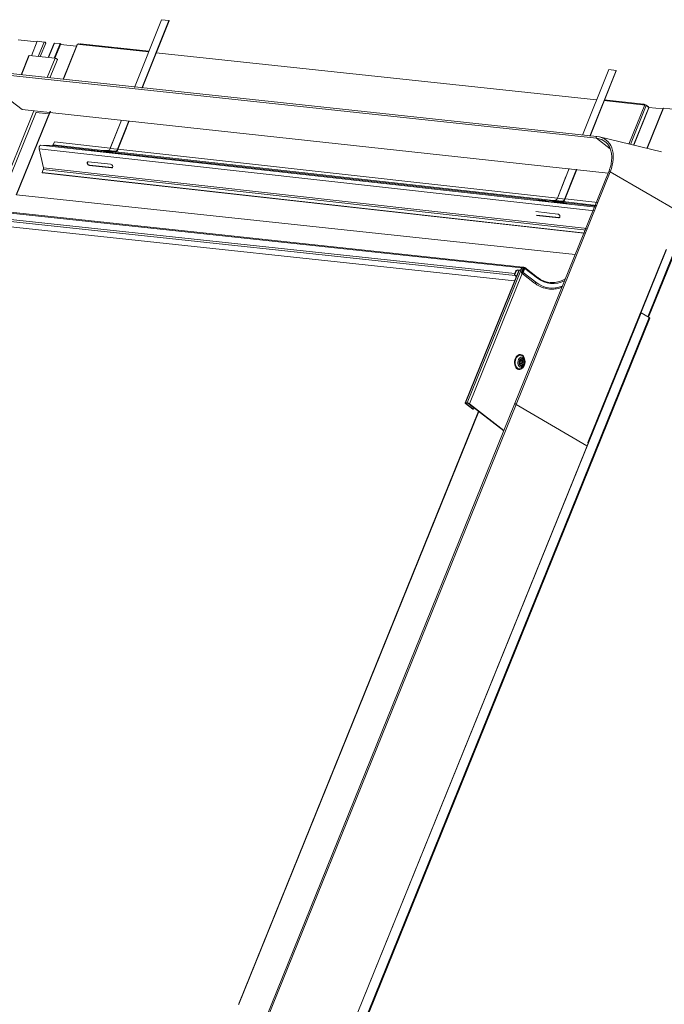
# Model space of a CAD drawing. Units: millimetres. Extents: x -23272466 to 44913, y -22484615 to 188.
# Drawn here: x -23271754 to -23271720, y -22483406 to -22483354 of the extents above; entities that cross this region are included whole.
import ezdxf

# ---------------------------------------------------------------- set-up
doc = ezdxf.new("R2010")
doc.units = ezdxf.units.MM
doc.layers.add('KEYLITE FLASHING', color=7, linetype='Continuous', lineweight=18)
doc.layers.add('KEYLITE TEXT', color=250, linetype='Continuous', lineweight=18)

# ---------------------------------------------------------------- blocks, each defined once
blk = doc.blocks.new('TRF flashing icone')
at = {"layer": 'KEYLITE FLASHING', "color": 251, "linetype": 'Continuous', "lineweight": 13}
for p, q in [((-6682.36, -1144.633), (-6683.78, -1148.186)), ((-6683.394, -1148.227), (-6681.975, -1144.676)), ((-6683.375, -1148.229), (-6681.962, -1144.692)), ((-6681.975, -1144.676), (-6682.36, -1144.633)), ((-6681.975, -1144.676), (-6681.962, -1144.692)), ((-6688.903, -1145.8), (-6689.882, -1145.696)), ((-6689.196, -1146.523), (-6688.884, -1145.753)), ((-6688.884, -1145.753), (-6688.531, -1145.806)), ((-6688.837, -1146.562), (-6688.531, -1145.806)), ((-6688.731, -1146.573), (-6688.441, -1145.857)), ((-6688.002, -1145.87), (-6688.306, -1146.619)), ((-6688.291, -1146.62), (-6687.985, -1145.865)), ((-6687.991, -1146.652), (-6687.679, -1145.882)), ((-6687.679, -1145.882), (-6687.985, -1145.865)), ((-6687.962, -1146.655), (-6687.655, -1145.899)), ((-6687.655, -1145.899), (-6687.679, -1145.882)), ((-6687.669, -1145.933), (-6686.827, -1146.023)), ((-6686.788, -1145.927), (-6687.531, -1147.761)), ((-6687.515, -1147.763), (-6686.771, -1145.923)), ((-6686.658, -1145.935), (-6686.771, -1145.923)), ((-6686.719, -1145.912), (-6686.725, -1145.928)), ((-6686.71, -1145.93), (-6686.701, -1145.908)), ((-6686.698, -1145.909), (-6686.706, -1145.93)), ((-6686.698, -1145.909), (-6686.701, -1145.908)), ((-6683.035, -1146.323), (-6686.658, -1145.935)), ((-6683.021, -1146.286), (-6686.615, -1145.901)), ((-6689.33, -1146.518), (-6689.738, -1147.525)), ((-6689.715, -1147.527), (-6689.304, -1146.512)), ((-6689.304, -1146.512), (-6687.948, -1146.657)), ((-6688.359, -1147.672), (-6687.948, -1146.657)), ((-6688.221, -1147.687), (-6687.83, -1146.721)), ((-6659.511, -1148.841), (-6682.65, -1146.364)), ((-6682.616, -1146.329), (-6682.635, -1146.327)), ((-6659.503, -1150.761), (-6692.265, -1147.254)), ((-6658.877, -1147.254), (-6660.256, -1150.704)), ((-6659.87, -1150.745), (-6658.492, -1147.297)), ((-6659.851, -1150.747), (-6658.479, -1147.313)), ((-6658.492, -1147.297), (-6658.877, -1147.254)), ((-6658.492, -1147.297), (-6658.479, -1147.313)), ((-6659.527, -1150.859), (-6692.289, -1147.352)), ((-6692.289, -1147.352), (-6689.685, -1149.357)), ((-6657.096, -1149.099), (-6659.126, -1148.882)), ((-6657.053, -1149.065), (-6659.111, -1148.845)), ((-6658.909, -1152.688), (-6689.685, -1149.357)), ((-6657.814, -1151.162), (-6656.983, -1149.111)), ((-6657.742, -1151.179), (-6656.915, -1149.139)), ((-6657.577, -1151.219), (-6656.777, -1149.245)), ((-6657.559, -1151.223), (-6656.765, -1149.263)), ((-6656.983, -1149.111), (-6657.096, -1149.099)), ((-6657.003, -1149.093), (-6657.01, -1149.108)), ((-6656.999, -1149.11), (-6656.99, -1149.088)), ((-6656.99, -1149.088), (-6656.982, -1149.089)), ((-6656.99, -1149.111), (-6656.982, -1149.089)), ((-6656.921, -1149.135), (-6656.914, -1149.117)), ((-6656.915, -1149.139), (-6656.777, -1149.245)), ((-6656.914, -1149.117), (-6656.792, -1149.21)), ((-6656.015, -1149.283), (-6656.869, -1151.391)), ((-6655.999, -1149.279), (-6656.856, -1151.394)), ((-6656.799, -1149.228), (-6656.792, -1149.21)), ((-6656.766, -1149.24), (-6656.771, -1149.251)), ((-6656.766, -1149.24), (-6656.03, -1149.319)), ((-6655.999, -1149.279), (-6655.007, -1149.385)), ((-6691.184, -1154.65), (-6689.068, -1149.423)), ((-6691.047, -1154.665), (-6688.95, -1149.487)), ((-6688.212, -1149.442), (-6689.991, -1153.836)), ((-6689.973, -1153.832), (-6688.194, -1149.438)), ((-6688.264, -1149.573), (-6688.955, -1149.499)), ((-6684.466, -1149.904), (-6685.056, -1151.38)), ((-6684.605, -1150.253), (-6685.059, -1151.389)), ((-6684.674, -1151.432), (-6684.08, -1149.946)), ((-6684.674, -1151.432), (-6684.22, -1150.296)), ((-6684.661, -1151.448), (-6684.207, -1150.312)), ((-6684.652, -1151.425), (-6684.061, -1149.948)), ((-6659.426, -1150.875), (-6659.527, -1150.859)), ((-6659.527, -1150.859), (-6658.796, -1151.421)), ((-6659.5, -1150.761), (-6659.503, -1150.761)), ((-6656.106, -1151.576), (-6659.363, -1150.785)), ((-6659.628, -1154.664), (-6688.783, -1151.409)), ((-6688.783, -1151.409), (-6688.563, -1152.416)), ((-6659.554, -1154.481), (-6688.71, -1151.227)), ((-6688.095, -1151.244), (-6688.71, -1151.227)), ((-6685.689, -1151.512), (-6688.095, -1151.244)), ((-6687.99, -1151.053), (-6688.049, -1151.2)), ((-6685.421, -1151.493), (-6688.049, -1151.2)), ((-6685.056, -1151.38), (-6687.99, -1151.053)), ((-6685.059, -1151.389), (-6684.674, -1151.432)), ((-6684.674, -1151.432), (-6684.661, -1151.448)), ((-6661.573, -1154.001), (-6684.652, -1151.425)), ((-6686.073, -1151.51), (-6685.695, -1151.552)), ((-6685.694, -1151.546), (-6686, -1151.512)), ((-6686, -1151.518), (-6686, -1151.512)), ((-6685.806, -1151.517), (-6685.693, -1151.53)), ((-6685.692, -1151.524), (-6685.733, -1151.519)), ((-6685.733, -1151.525), (-6685.733, -1151.519)), ((-6685.693, -1151.533), (-6685.695, -1151.558)), ((-6685.693, -1151.533), (-6685.308, -1151.576)), ((-6685.663, -1151.486), (-6685.278, -1151.529)), ((-6685.174, -1151.5), (-6685.663, -1151.486)), ((-6685.31, -1151.601), (-6685.308, -1151.576)), ((-6685.308, -1151.576), (-6685.291, -1151.577)), ((-6685.293, -1151.602), (-6685.291, -1151.577)), ((-6685.293, -1151.597), (-6684.918, -1151.639)), ((-6685.292, -1151.59), (-6685.213, -1151.599)), ((-6684.845, -1151.641), (-6685.292, -1151.591)), ((-6685.278, -1151.529), (-6685.281, -1151.561)), ((-6685.281, -1151.561), (-6684.792, -1151.574)), ((-6685.278, -1151.529), (-6684.789, -1151.543)), ((-6685.264, -1151.561), (-6685.21, -1151.567)), ((-6685.21, -1151.567), (-6685.213, -1151.599)), ((-6685.213, -1151.599), (-6684.935, -1151.607)), ((-6685.21, -1151.567), (-6684.932, -1151.575)), ((-6685.174, -1151.5), (-6684.789, -1151.543)), ((-6685.024, -1151.604), (-6684.651, -1151.646)), ((-6684.931, -1151.575), (-6684.986, -1151.569)), ((-6684.986, -1151.569), (-6684.932, -1151.575)), ((-6684.932, -1151.575), (-6684.935, -1151.607)), ((-6662.206, -1154.133), (-6684.912, -1151.599)), ((-6684.578, -1151.648), (-6684.911, -1151.611)), ((-6684.845, -1151.645), (-6684.845, -1151.641)), ((-6684.789, -1151.543), (-6684.792, -1151.574)), ((-6661.938, -1154.114), (-6684.756, -1151.567)), ((-6684.578, -1151.653), (-6684.578, -1151.648)), ((-6660.008, -1155.603), (-6688.563, -1152.416)), ((-6685.038, -1152.217), (-6686.193, -1152.088)), ((-6686.134, -1152.272), (-6686.15, -1152.287)), ((-6686.15, -1152.287), (-6684.995, -1152.416)), ((-6684.979, -1152.4), (-6686.134, -1152.272)), ((-6684.979, -1152.4), (-6684.995, -1152.416)), ((-6660.953, -1152.448), (-6661.573, -1154.001)), ((-6661.285, -1154.288), (-6660.567, -1152.49)), ((-6661.266, -1154.29), (-6660.548, -1152.492)), ((-6688.571, -1152.507), (-6688.63, -1152.654)), ((-6660.103, -1155.838), (-6688.63, -1152.654)), ((-6688.616, -1152.67), (-6688.63, -1152.654)), ((-6660.187, -1155.843), (-6688.616, -1152.67)), ((-6660.044, -1155.691), (-6688.571, -1152.507)), ((-6658.873, -1152.598), (-6663.82, -1164.815)), ((-6658.798, -1152.614), (-6663.745, -1164.831)), ((-6661.123, -1152.874), (-6661.576, -1154.01)), ((-6661.191, -1154.053), (-6660.738, -1152.917)), ((-6661.178, -1154.069), (-6660.724, -1152.933)), ((-6655.061, -1154.796), (-6658.798, -1152.614)), ((-6660.644, -1156.971), (-6689.973, -1153.832)), ((-6661.576, -1154.01), (-6661.191, -1154.053)), ((-6661.191, -1154.053), (-6661.178, -1154.069)), ((-6659.455, -1154.238), (-6661.169, -1154.046)), ((-6663.466, -1157.671), (-6693.102, -1154.499)), ((-6663.388, -1157.625), (-6693.058, -1154.45)), ((-6662.59, -1154.131), (-6662.212, -1154.173)), ((-6662.211, -1154.167), (-6662.517, -1154.133)), ((-6662.517, -1154.139), (-6662.517, -1154.133)), ((-6662.323, -1154.138), (-6662.21, -1154.151)), ((-6662.209, -1154.145), (-6662.25, -1154.14)), ((-6662.25, -1154.146), (-6662.25, -1154.14)), ((-6662.21, -1154.154), (-6662.212, -1154.179)), ((-6662.21, -1154.154), (-6661.825, -1154.197)), ((-6662.181, -1154.107), (-6661.796, -1154.15)), ((-6661.691, -1154.121), (-6662.181, -1154.107)), ((-6661.828, -1154.222), (-6661.825, -1154.197)), ((-6661.825, -1154.197), (-6661.808, -1154.198)), ((-6661.811, -1154.223), (-6661.808, -1154.198)), ((-6661.81, -1154.211), (-6661.73, -1154.22)), ((-6661.362, -1154.262), (-6661.81, -1154.212)), ((-6661.81, -1154.218), (-6661.435, -1154.26)), ((-6661.796, -1154.15), (-6661.798, -1154.182)), ((-6661.798, -1154.182), (-6661.309, -1154.195)), ((-6661.796, -1154.15), (-6661.306, -1154.164)), ((-6661.782, -1154.182), (-6661.727, -1154.188)), ((-6661.727, -1154.188), (-6661.73, -1154.22)), ((-6661.73, -1154.22), (-6661.452, -1154.228)), ((-6661.727, -1154.188), (-6661.449, -1154.196)), ((-6661.691, -1154.121), (-6661.306, -1154.164)), ((-6661.541, -1154.225), (-6661.168, -1154.267)), ((-6661.504, -1154.19), (-6661.449, -1154.196)), ((-6661.448, -1154.196), (-6661.503, -1154.19)), ((-6661.449, -1154.196), (-6661.452, -1154.228)), ((-6659.534, -1154.432), (-6661.429, -1154.22)), ((-6661.095, -1154.269), (-6661.428, -1154.232)), ((-6661.362, -1154.266), (-6661.362, -1154.262)), ((-6661.306, -1154.164), (-6661.309, -1154.195)), ((-6659.515, -1154.384), (-6661.274, -1154.188)), ((-6661.095, -1154.274), (-6661.095, -1154.269)), ((-6663.816, -1157.955), (-6693.001, -1154.831)), ((-6663.796, -1158.073), (-6692.943, -1154.954)), ((-6661.556, -1154.838), (-6662.71, -1154.709)), ((-6662.667, -1154.908), (-6661.512, -1155.037)), ((-6661.496, -1155.022), (-6662.651, -1154.893)), ((-6661.496, -1155.022), (-6661.512, -1155.037)), ((-6663.823, -1158.339), (-6692.524, -1155.267)), ((-6659.969, -1166.84), (-6655.862, -1156.697)), ((-6657.197, -1160.035), (-6655.844, -1156.694)), ((-6655.484, -1156.897), (-6656.832, -1160.228)), ((-6656.787, -1160.253), (-6655.445, -1156.937)), ((-6663.466, -1157.671), (-6663.515, -1157.793)), ((-6663.466, -1157.671), (-6663.444, -1157.688)), ((-6663.438, -1157.676), (-6663.455, -1157.652)), ((-6663.356, -1157.669), (-6663.417, -1157.663)), ((-6663.343, -1157.637), (-6663.356, -1157.669)), ((-6663.313, -1157.679), (-6663.3, -1157.646)), ((-6662.623, -1158.162), (-6663.287, -1157.651)), ((-6663.604, -1157.798), (-6666.422, -1164.757)), ((-6666.392, -1164.751), (-6663.578, -1157.8)), ((-6666.31, -1164.76), (-6663.495, -1157.809)), ((-6666.194, -1164.806), (-6663.424, -1157.965)), ((-6663.778, -1157.861), (-6663.816, -1157.955)), ((-6663.816, -1157.955), (-6663.795, -1157.972)), ((-6663.796, -1158.073), (-6663.783, -1158.041)), ((-6663.796, -1158.073), (-6663.735, -1158.12)), ((-6663.757, -1157.877), (-6663.795, -1157.972)), ((-6663.783, -1158.041), (-6663.722, -1158.088)), ((-6663.757, -1157.877), (-6663.778, -1157.861)), ((-6663.717, -1158.075), (-6663.743, -1158.072)), ((-6663.515, -1157.793), (-6663.666, -1157.777)), ((-6663.644, -1157.793), (-6663.666, -1157.777)), ((-6663.494, -1157.809), (-6663.644, -1157.793)), ((-6663.494, -1157.809), (-6663.515, -1157.793)), ((-6663.444, -1157.688), (-6663.494, -1157.809)), ((-6663.452, -1157.897), (-6663.38, -1157.72)), ((-6663.445, -1157.949), (-6662.782, -1158.46)), ((-6663.354, -1157.722), (-6663.426, -1157.9)), ((-6663.403, -1157.918), (-6663.426, -1157.9)), ((-6663.392, -1157.903), (-6663.307, -1157.694)), ((-6663.38, -1157.72), (-6663.354, -1157.722)), ((-6663.281, -1157.697), (-6663.366, -1157.906)), ((-6662.702, -1158.417), (-6663.366, -1157.906)), ((-6663.327, -1157.743), (-6663.354, -1157.722)), ((-6663.32, -1157.708), (-6663.332, -1157.739)), ((-6663.319, -1157.706), (-6663.32, -1157.708)), ((-6663.306, -1157.684), (-6663.313, -1157.679)), ((-6663.313, -1157.707), (-6663.313, -1157.707)), ((-6662.617, -1158.207), (-6663.281, -1157.697)), ((-6673.046, -1199.175), (-6657.197, -1160.035)), ((-6673.046, -1199.175), (-6657.197, -1160.035)), ((-6673.028, -1199.171), (-6657.18, -1160.032)), ((-6673.028, -1199.171), (-6657.18, -1160.032)), ((-6657.18, -1160.032), (-6657.197, -1160.035)), ((-6657.18, -1160.032), (-6657.197, -1160.035)), ((-6656.752, -1160.273), (-6657.18, -1160.032)), ((-6656.752, -1160.273), (-6657.18, -1160.032)), ((-6672.615, -1199.451), (-6656.752, -1160.273)), ((-6672.615, -1199.451), (-6656.752, -1160.273)), ((-6672.579, -1199.499), (-6656.713, -1160.313)), ((-6672.579, -1199.499), (-6656.713, -1160.313)), ((-6663.321, -1162.764), (-6663.308, -1162.73)), ((-6663.288, -1162.543), (-6663.293, -1162.507)), ((-6663.82, -1164.815), (-6676.862, -1197.026)), ((-6663.82, -1164.815), (-6676.862, -1197.026)), ((-6676.788, -1197.043), (-6663.745, -1164.831)), ((-6676.788, -1197.043), (-6663.745, -1164.831)), ((-6666.405, -1164.784), (-6666.378, -1164.786)), ((-6666.013, -1165.085), (-6666.405, -1164.784)), ((-6666.392, -1164.751), (-6666.31, -1164.76)), ((-6666.392, -1164.751), (-6666.371, -1164.767)), ((-6666.378, -1164.786), (-6666.371, -1164.767)), ((-6665.987, -1165.088), (-6666.378, -1164.786)), ((-6666.371, -1164.767), (-6666.288, -1164.776)), ((-6666.31, -1164.76), (-6666.288, -1164.776)), ((-6666.194, -1164.806), (-6666.22, -1164.803)), ((-6666.22, -1164.803), (-6664.387, -1166.215)), ((-6666.194, -1164.806), (-6664.381, -1166.202)), ((-6660.02, -1167.006), (-6663.745, -1164.831)), ((-6660.02, -1167.006), (-6663.745, -1164.831)), ((-6678.326, -1196.345), (-6665.713, -1165.194)), ((-6678.326, -1196.345), (-6665.713, -1165.194)), ((-6678.295, -1196.336), (-6665.692, -1165.21)), ((-6678.295, -1196.336), (-6665.692, -1165.21)), ((-6666.013, -1165.085), (-6665.987, -1165.088)), ((-6665.955, -1165.008), (-6665.987, -1165.088)), ((-6659.969, -1166.84), (-6659.952, -1166.837)), ((-6659.956, -1166.847), (-6659.969, -1166.84)), ((-6678.28, -1196.338), (-6678.295, -1196.336)), ((-6678.28, -1196.338), (-6678.295, -1196.336))]:
    blk.add_line(p, q, dxfattribs=at)
at = {"layer": 'KEYLITE FLASHING', "color": 251, "linetype": 'Continuous', "lineweight": 13, "flags": 128}
for points in [[(-6687.985, -1145.865), (-6687.998, -1145.866), (-6688.002, -1145.87)], [(-6686.788, -1145.927), (-6686.786, -1145.925), (-6686.783, -1145.923), (-6686.777, -1145.923), (-6686.771, -1145.923)], [(-6686.701, -1145.908), (-6686.708, -1145.908), (-6686.713, -1145.908), (-6686.717, -1145.91), (-6686.719, -1145.912)], [(-6689.33, -1146.518), (-6689.33, -1146.517), (-6689.321, -1146.512), (-6689.304, -1146.512)], [(-6687.948, -1146.657), (-6687.924, -1146.662), (-6687.896, -1146.671), (-6687.869, -1146.683), (-6687.848, -1146.697), (-6687.834, -1146.71), (-6687.83, -1146.72), (-6687.83, -1146.721)], [(-6657.018, -1149.107), (-6657.025, -1149.087), (-6657.038, -1149.072), (-6657.053, -1149.065), (-6657.07, -1149.068), (-6657.085, -1149.08), (-6657.096, -1149.099)], [(-6657.051, -1149.104), (-6657.057, -1149.101), (-6657.064, -1149.103)], [(-6657.003, -1149.093), (-6657.002, -1149.091), (-6657, -1149.09), (-6656.996, -1149.089), (-6656.99, -1149.088)], [(-6656.777, -1149.245), (-6656.767, -1149.255), (-6656.765, -1149.263), (-6656.765, -1149.263)], [(-6656.015, -1149.283), (-6656.01, -1149.279), (-6655.999, -1149.279)], [(-6659.503, -1150.761), (-6659.512, -1150.762), (-6659.524, -1150.768), (-6659.534, -1150.78), (-6659.541, -1150.796), (-6659.544, -1150.814), (-6659.542, -1150.832), (-6659.536, -1150.848), (-6659.527, -1150.859)], [(-6688.71, -1151.227), (-6688.727, -1151.231), (-6688.744, -1151.242), (-6688.759, -1151.262), (-6688.772, -1151.287), (-6688.781, -1151.316), (-6688.786, -1151.348), (-6688.787, -1151.38), (-6688.783, -1151.409)], [(-6658.798, -1152.614), (-6658.737, -1152.446), (-6658.69, -1152.279), (-6658.658, -1152.113), (-6658.64, -1151.951), (-6658.637, -1151.793), (-6658.649, -1151.642), (-6658.676, -1151.499), (-6658.718, -1151.366), (-6658.773, -1151.243), (-6658.843, -1151.131), (-6658.925, -1151.033), (-6658.987, -1150.975)], [(-6686, -1151.512), (-6686.025, -1151.509), (-6686.051, -1151.507), (-6686.076, -1151.505), (-6686.094, -1151.504), (-6686.104, -1151.505), (-6686.103, -1151.506), (-6686.092, -1151.507), (-6686.073, -1151.51)], [(-6685.733, -1151.519), (-6685.758, -1151.517), (-6685.784, -1151.514), (-6685.809, -1151.513), (-6685.827, -1151.512), (-6685.836, -1151.512), (-6685.836, -1151.513), (-6685.825, -1151.515), (-6685.806, -1151.517)], [(-6685.663, -1151.486), (-6685.669, -1151.487), (-6685.674, -1151.489), (-6685.678, -1151.494), (-6685.683, -1151.5), (-6685.687, -1151.507), (-6685.69, -1151.515), (-6685.692, -1151.524), (-6685.693, -1151.533)], [(-6685.308, -1151.576), (-6685.307, -1151.567), (-6685.305, -1151.558), (-6685.302, -1151.55), (-6685.298, -1151.543), (-6685.293, -1151.537), (-6685.289, -1151.532), (-6685.284, -1151.53), (-6685.278, -1151.529)], [(-6685.291, -1151.577), (-6685.291, -1151.573), (-6685.29, -1151.57), (-6685.289, -1151.568), (-6685.288, -1151.565), (-6685.286, -1151.563), (-6685.285, -1151.562), (-6685.283, -1151.561), (-6685.281, -1151.561)], [(-6684.932, -1151.575), (-6684.927, -1151.576), (-6684.923, -1151.579), (-6684.919, -1151.584), (-6684.915, -1151.59), (-6684.913, -1151.597), (-6684.911, -1151.605), (-6684.91, -1151.614), (-6684.91, -1151.617)], [(-6684.918, -1151.639), (-6684.893, -1151.641), (-6684.866, -1151.644), (-6684.842, -1151.645), (-6684.824, -1151.646), (-6684.814, -1151.646), (-6684.815, -1151.645), (-6684.826, -1151.643), (-6684.845, -1151.641)], [(-6684.651, -1151.646), (-6684.626, -1151.649), (-6684.599, -1151.651), (-6684.575, -1151.653), (-6684.556, -1151.654), (-6684.547, -1151.654), (-6684.548, -1151.652), (-6684.558, -1151.651), (-6684.578, -1151.648)], [(-6686.193, -1152.088), (-6686.228, -1152.092), (-6686.255, -1152.11), (-6686.269, -1152.14), (-6686.268, -1152.177), (-6686.252, -1152.216), (-6686.224, -1152.25), (-6686.188, -1152.275), (-6686.15, -1152.287)], [(-6686.134, -1152.272), (-6686.172, -1152.26), (-6686.208, -1152.235), (-6686.236, -1152.2), (-6686.252, -1152.162), (-6686.253, -1152.124), (-6686.242, -1152.099)], [(-6684.995, -1152.416), (-6684.96, -1152.413), (-6684.933, -1152.395), (-6684.92, -1152.365), (-6684.92, -1152.327), (-6684.936, -1152.289), (-6684.964, -1152.254), (-6685, -1152.229), (-6685.038, -1152.217)], [(-6684.93, -1152.39), (-6684.944, -1152.397), (-6684.979, -1152.4)], [(-6662.517, -1154.133), (-6662.542, -1154.13), (-6662.568, -1154.128), (-6662.593, -1154.126), (-6662.611, -1154.125), (-6662.621, -1154.126), (-6662.62, -1154.127), (-6662.609, -1154.128), (-6662.59, -1154.131)], [(-6662.25, -1154.14), (-6662.275, -1154.138), (-6662.301, -1154.135), (-6662.326, -1154.134), (-6662.344, -1154.133), (-6662.354, -1154.133), (-6662.353, -1154.134), (-6662.342, -1154.136), (-6662.323, -1154.138)], [(-6662.181, -1154.107), (-6662.186, -1154.108), (-6662.191, -1154.11), (-6662.195, -1154.115), (-6662.2, -1154.121), (-6662.204, -1154.128), (-6662.207, -1154.136), (-6662.209, -1154.145), (-6662.21, -1154.154)], [(-6661.825, -1154.197), (-6661.824, -1154.188), (-6661.822, -1154.179), (-6661.819, -1154.171), (-6661.815, -1154.164), (-6661.811, -1154.158), (-6661.806, -1154.153), (-6661.801, -1154.151), (-6661.796, -1154.15)], [(-6661.808, -1154.198), (-6661.808, -1154.194), (-6661.807, -1154.192), (-6661.806, -1154.189), (-6661.805, -1154.186), (-6661.803, -1154.184), (-6661.802, -1154.183), (-6661.8, -1154.182), (-6661.798, -1154.182)], [(-6661.449, -1154.196), (-6661.444, -1154.197), (-6661.44, -1154.2), (-6661.436, -1154.205), (-6661.432, -1154.211), (-6661.43, -1154.218), (-6661.428, -1154.226), (-6661.428, -1154.235), (-6661.428, -1154.238)], [(-6661.435, -1154.26), (-6661.41, -1154.262), (-6661.383, -1154.265), (-6661.359, -1154.266), (-6661.341, -1154.267), (-6661.331, -1154.267), (-6661.332, -1154.266), (-6661.343, -1154.264), (-6661.362, -1154.262)], [(-6661.168, -1154.267), (-6661.143, -1154.27), (-6661.116, -1154.272), (-6661.092, -1154.274), (-6661.074, -1154.275), (-6661.064, -1154.275), (-6661.065, -1154.273), (-6661.076, -1154.272), (-6661.095, -1154.269)], [(-6661.512, -1155.037), (-6661.477, -1155.034), (-6661.45, -1155.016), (-6661.437, -1154.986), (-6661.438, -1154.948), (-6661.453, -1154.91), (-6661.481, -1154.875), (-6661.517, -1154.85), (-6661.556, -1154.838)], [(-6661.447, -1155.011), (-6661.461, -1155.018), (-6661.496, -1155.022)], [(-6663.3, -1157.646), (-6663.293, -1157.648), (-6663.287, -1157.651), (-6663.282, -1157.656), (-6663.279, -1157.663), (-6663.277, -1157.67), (-6663.276, -1157.679), (-6663.278, -1157.687), (-6663.281, -1157.697)], [(-6663.366, -1157.906), (-6663.377, -1157.926), (-6663.394, -1157.942), (-6663.412, -1157.952), (-6663.43, -1157.955), (-6663.445, -1157.949), (-6663.455, -1157.936), (-6663.457, -1157.918), (-6663.452, -1157.897)], [(-6663.426, -1157.9), (-6663.428, -1157.908), (-6663.427, -1157.915), (-6663.423, -1157.92), (-6663.417, -1157.922), (-6663.41, -1157.922), (-6663.403, -1157.918), (-6663.397, -1157.911), (-6663.392, -1157.903)], [(-6663.326, -1157.74), (-6663.328, -1157.741), (-6663.329, -1157.742)], [(-6663.307, -1157.694), (-6663.306, -1157.691), (-6663.306, -1157.688), (-6663.306, -1157.686), (-6663.306, -1157.684), (-6663.307, -1157.682), (-6663.309, -1157.68), (-6663.311, -1157.679), (-6663.313, -1157.679)], [(-6662.702, -1158.417), (-6662.714, -1158.437), (-6662.73, -1158.453), (-6662.749, -1158.463), (-6662.767, -1158.465), (-6662.782, -1158.46)], [(-6661.417, -1158.36), (-6661.29, -1158.308), (-6661.157, -1158.238)], [(-6656.713, -1160.313), (-6656.712, -1160.309), (-6656.716, -1160.301), (-6656.724, -1160.292), (-6656.736, -1160.283), (-6656.752, -1160.273)], [(-6656.713, -1160.313), (-6656.712, -1160.309), (-6656.716, -1160.301), (-6656.724, -1160.292), (-6656.736, -1160.283), (-6656.752, -1160.273)], [(-6663.405, -1162.254), (-6663.358, -1162.301), (-6663.32, -1162.363), (-6663.292, -1162.436), (-6663.277, -1162.517), (-6663.274, -1162.602), (-6663.285, -1162.688), (-6663.307, -1162.77), (-6663.341, -1162.845), (-6663.384, -1162.908), (-6663.436, -1162.958), (-6663.492, -1162.991), (-6663.551, -1163.007), (-6663.61, -1163.004), (-6663.666, -1162.982), (-6663.717, -1162.943), (-6663.759, -1162.889), (-6663.792, -1162.821), (-6663.814, -1162.744), (-6663.823, -1162.66), (-6663.819, -1162.574), (-6663.802, -1162.489), (-6663.774, -1162.411), (-6663.735, -1162.341), (-6663.688, -1162.284), (-6663.633, -1162.242), (-6663.575, -1162.218), (-6663.516, -1162.212), (-6663.458, -1162.224), (-6663.405, -1162.254)], [(-6663.392, -1162.301), (-6663.407, -1162.288), (-6663.457, -1162.26), (-6663.512, -1162.249), (-6663.568, -1162.257), (-6663.622, -1162.282), (-6663.672, -1162.323), (-6663.715, -1162.38), (-6663.75, -1162.447), (-6663.773, -1162.523), (-6663.785, -1162.603), (-6663.785, -1162.684), (-6663.772, -1162.761), (-6663.747, -1162.83), (-6663.712, -1162.889), (-6663.668, -1162.933), (-6663.617, -1162.962), (-6663.563, -1162.972), (-6663.507, -1162.965), (-6663.453, -1162.94)], [(-6663.56, -1162.853), (-6663.599, -1162.812), (-6663.627, -1162.757), (-6663.643, -1162.692), (-6663.646, -1162.621), (-6663.636, -1162.55), (-6663.613, -1162.484), (-6663.579, -1162.428), (-6663.537, -1162.386), (-6663.489, -1162.361), (-6663.44, -1162.356), (-6663.392, -1162.37), (-6663.35, -1162.402), (-6663.317, -1162.451), (-6663.294, -1162.511), (-6663.288, -1162.543)], [(-6663.519, -1162.8), (-6663.552, -1162.763), (-6663.575, -1162.712), (-6663.585, -1162.652), (-6663.581, -1162.589), (-6663.565, -1162.53), (-6663.536, -1162.479), (-6663.499, -1162.442), (-6663.457, -1162.422), (-6663.414, -1162.422), (-6663.374, -1162.441), (-6663.341, -1162.478), (-6663.319, -1162.529), (-6663.309, -1162.589), (-6663.312, -1162.651), (-6663.329, -1162.711), (-6663.357, -1162.762), (-6663.394, -1162.799), (-6663.436, -1162.819), (-6663.479, -1162.819), (-6663.519, -1162.8)], [(-6663.507, -1162.769), (-6663.536, -1162.734), (-6663.555, -1162.686), (-6663.561, -1162.629), (-6663.553, -1162.572), (-6663.532, -1162.521), (-6663.501, -1162.481), (-6663.463, -1162.459), (-6663.424, -1162.455), (-6663.387, -1162.472), (-6663.357, -1162.507), (-6663.338, -1162.555), (-6663.332, -1162.611), (-6663.34, -1162.669), (-6663.361, -1162.72), (-6663.392, -1162.76), (-6663.43, -1162.782), (-6663.47, -1162.785), (-6663.507, -1162.769)], [(-6663.308, -1162.73), (-6663.334, -1162.782), (-6663.372, -1162.832), (-6663.417, -1162.865), (-6663.466, -1162.881), (-6663.515, -1162.876), (-6663.56, -1162.853)], [(-6663.536, -1162.648), (-6663.536, -1162.61), (-6663.528, -1162.574)], [(-6663.513, -1162.685), (-6663.528, -1162.667), (-6663.536, -1162.644)], [(-6663.528, -1162.574), (-6663.527, -1162.571), (-6663.508, -1162.539), (-6663.482, -1162.52), (-6663.454, -1162.515), (-6663.428, -1162.526), (-6663.407, -1162.551), (-6663.396, -1162.586), (-6663.395, -1162.626), (-6663.404, -1162.665), (-6663.423, -1162.697), (-6663.449, -1162.717), (-6663.477, -1162.722), (-6663.503, -1162.711), (-6663.503, -1162.711)], [(-6663.528, -1162.575), (-6663.516, -1162.557), (-6663.497, -1162.543), (-6663.476, -1162.539), (-6663.457, -1162.547), (-6663.441, -1162.566), (-6663.433, -1162.592), (-6663.432, -1162.622), (-6663.439, -1162.651), (-6663.453, -1162.675), (-6663.472, -1162.69), (-6663.493, -1162.694), (-6663.513, -1162.685), (-6663.513, -1162.685)], [(-6663.433, -1162.593), (-6663.433, -1162.622), (-6663.442, -1162.658)], [(-6666.405, -1164.784), (-6666.414, -1164.776), (-6666.42, -1164.769), (-6666.423, -1164.763), (-6666.422, -1164.757), (-6666.419, -1164.754), (-6666.413, -1164.751), (-6666.404, -1164.75), (-6666.392, -1164.751)], [(-6666.378, -1164.786), (-6666.384, -1164.782), (-6666.387, -1164.778), (-6666.389, -1164.774), (-6666.389, -1164.771), (-6666.387, -1164.769), (-6666.383, -1164.767), (-6666.378, -1164.767), (-6666.371, -1164.767)]]:
    blk.add_lwpolyline(points, dxfattribs=at)
at = {"layer": 'KEYLITE FLASHING', "color": 251, "linetype": 'Continuous', "lineweight": 13}
for centre, radius, start, end in [((-6688.533, -1145.914), 0.108, 31.8351, 89.2304), ((-6686.72, -1146.061), 0.154, 63.6405, 81.739), ((-6686.613, -1145.947), 0.0459, 91.5307, 164.8015), ((-6657.006, -1149.265), 0.155, 54.3787, 81.7443), ((-6657.004, -1149.243), 0.155, 54.3787, 81.7443), ((-6656.751, -1149.117), 0.124, 251.1767, 262.7885), ((-6659.585, -1151.689), 0.932, 50.0839, 84.7591), ((-6659.596, -1151.712), 0.855, 28.0342, 78.5163), ((-6688.106, -1151.186), 0.0585, 280.8054, 346.997), ((-6685.202, -1151.356), 0.146, 280.8054, 346.997), ((-6684.823, -1151.411), 0.167, 280.8054, 346.997), ((-6684.817, -1151.399), 0.146, 280.8054, 346.997), ((-6684.937, -1151.616), 0.00919, 3.797, 74.2464), ((-6688.722, -1152.448), 0.162, 338.6432, 11.3158), ((-6658.85, -1152.675), 0.0804, 49.2405, 106.197), ((-6661.719, -1153.977), 0.146, 280.8054, 346.997), ((-6661.334, -1154.02), 0.146, 280.8054, 346.997), ((-6661.454, -1154.237), 0.00919, 3.797, 74.2464), ((-6661.34, -1154.032), 0.167, 280.8054, 346.997), ((-6663.37, -1157.71), 0.103, 146.0594, 158.1597), ((-6663.475, -1157.924), 0.267, 54.4417, 77.5529), ((-6663.284, -1157.445), 0.236, 252.2838, 263.0022), ((-6663.271, -1157.412), 0.236, 252.2838, 263.0022), ((-6663.721, -1158), 0.105, 154.8971, 224.1888), ((-6663.739, -1157.998), 0.0619, 154.8971, 224.1888), ((-6663.66, -1157.901), 0.125, 92.3879, 161.1283), ((-6663.639, -1157.918), 0.125, 92.3879, 161.1283), ((-6663.388, -1157.71), 0.0608, 146.0594, 158.1597), ((-6663.311, -1157.746), 0.0386, 92.867, 103.7122), ((-6662.651, -1158.189), 0.0382, 331.0747, 44.1674), ((-6661.824, -1157.32), 1.405, 231.3034, 291.203), ((-6661.807, -1157.185), 1.304, 231.5885, 297.8688), ((-6661.845, -1157.188), 1.248, 239.8887, 290.0951), ((-6663.641, -1162.546), 0.35, 6.3894, 44.5908), ((-6663.434, -1162.636), 0.102, 187.0874, 227.6216), ((-6663.659, -1162.648), 0.357, 305.1186, 341.1026), ((-6663.661, -1162.597), 0.377, 339.4847, 8.2969), ((-6666.347, -1165.02), 0.263, 54.3787, 81.7443), ((-6666.311, -1164.929), 0.155, 54.3787, 81.7443), ((-6663.797, -1164.892), 0.0804, 49.2405, 106.197), ((-6663.797, -1164.892), 0.0804, 49.2405, 106.197)]:
    blk.add_arc(centre, radius, start, end, dxfattribs=at)
for points, knots in [([(-6658.85, -1151.303), (-6658.842, -1151.317), (-6658.814, -1151.365), (-6658.779, -1151.459), (-6658.745, -1151.582), (-6658.725, -1151.714), (-6658.72, -1151.806), (-6658.719, -1151.901), (-6658.723, -1151.997), (-6658.741, -1152.146), (-6658.773, -1152.297), (-6658.816, -1152.448), (-6658.854, -1152.549), (-6658.873, -1152.598)], [0, 0, 0, 0, 0.0432369, 0.1508846, 0.2581287, 0.3650465, 0.4709686, 0.4717342, 0.5782794, 0.6847493, 0.7911904, 0.8976258, 1, 1, 1, 1]), ([(-6663.343, -1157.637), (-6663.352, -1157.634), (-6663.372, -1157.627), (-6663.398, -1157.624), (-6663.419, -1157.626), (-6663.433, -1157.631), (-6663.446, -1157.64), (-6663.452, -1157.648), (-6663.455, -1157.652)], [0, 0, 0, 0, 0.2312998, 0.4766702, 0.6045998, 0.7349892, 0.8669744, 1, 1, 1, 1]), ([(-6663.356, -1157.669), (-6663.364, -1157.667), (-6663.379, -1157.663), (-6663.399, -1157.66), (-6663.414, -1157.661), (-6663.424, -1157.664), (-6663.433, -1157.669), (-6663.436, -1157.674), (-6663.438, -1157.676)], [0, 0, 0, 0, 0.277875, 0.534938, 0.65635, 0.773519, 0.887514, 1, 1, 1, 1]), ([(-6662.461, -1158.27), (-6662.465, -1158.268), (-6662.51, -1158.245), (-6662.564, -1158.207), (-6662.613, -1158.17), (-6662.623, -1158.162)], [0, 0, 0, 0, 0.08164, 0.798136, 1, 1, 1, 1]), ([(-6662.782, -1158.46), (-6662.759, -1158.477), (-6662.692, -1158.527), (-6662.577, -1158.598), (-6662.436, -1158.667), (-6662.291, -1158.721), (-6662.143, -1158.758), (-6661.993, -1158.78), (-6661.841, -1158.784), (-6661.688, -1158.773), (-6661.536, -1158.744), (-6661.418, -1158.713), (-6661.352, -1158.686), (-6661.335, -1158.679)], [0, 0, 0, 0, 0.054237, 0.156018, 0.257662, 0.359107, 0.460373, 0.561509, 0.662582, 0.763651, 0.864786, 0.966051, 1, 1, 1, 1])]:
    blk.add_open_spline(points, degree=3, knots=knots, dxfattribs=at)

msp = doc.modelspace()

# ---------------------------------------------------------------- block references
at = {"layer": 'KEYLITE TEXT'}
msp.add_blockref('TRF flashing icone', (-23265063.876, -22482209.598), dxfattribs=at)

doc.saveas('drawing.dxf')
